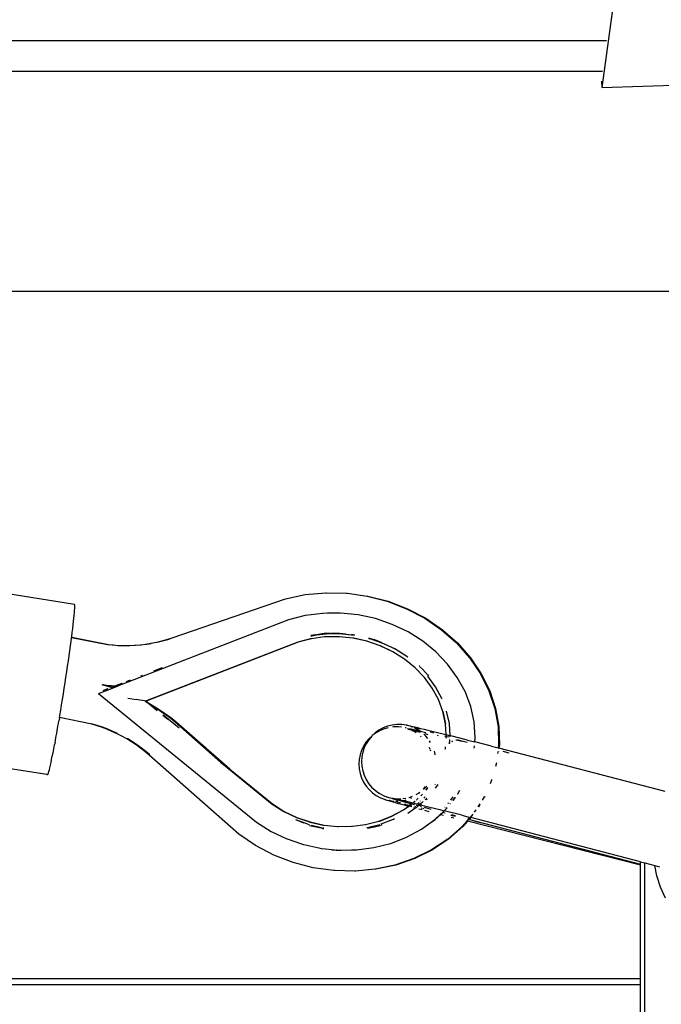
# Model space of a CAD drawing. Extents: x -4738 to 5342, y -2932 to 2325.
# Drawn here: x -224 to -16, y 1362 to 1682 of the extents above; entities that cross this region are included whole.
import ezdxf

# ---------------------------------------------------------------- set-up
doc = ezdxf.new("R2010")
doc.units = 0
doc.layers.get('0').update_dxf_attribs({"linetype": 'CONTINUOUS'})

msp = doc.modelspace()

# ---------------------------------------------------------------- linework, layer by layer
for p, q in [((-29.39, 1699.4), (-34.88, 1659.9)), ((-923.29, 1675.17), (-33.3, 1675.17)), ((-679.34, 1665.17), (-34.6, 1665.17)), ((-35, 1662), (-34.88, 1659.9)), ((-34.88, 1659.9), (47.95, 1662.5)), ((-679.65, 1593.71), (47.58, 1593.71)), ((-206.19, 1491.93), (-324.59, 1510.67)), ((-137.67, 1493.77), (-131.21, 1495.15)), ((-131.21, 1495.15), (-124.56, 1495.76)), ((-124.56, 1495.76), (-124.32, 1495.75)), ((-124.32, 1495.75), (-124.26, 1495.76)), ((-124.26, 1495.76), (-117.83, 1495.59)), ((-117.83, 1495.59), (-117.53, 1495.59)), ((-117.53, 1495.59), (-111.13, 1494.66)), ((-111.13, 1494.66), (-104.58, 1492.97)), ((-111.13, 1494.66), (-110.83, 1494.66)), ((-110.83, 1494.66), (-104.29, 1492.97)), ((-206.14, 1491.89), (-206.19, 1491.93)), ((-206.1, 1491.75), (-206.14, 1491.89)), ((-206.07, 1491.48), (-206.1, 1491.75)), ((-206.09, 1490.6), (-206.07, 1491.1)), ((-206.07, 1491.1), (-206.07, 1491.48)), ((-174.41, 1481.14), (-137.67, 1493.77)), ((-104.58, 1492.97), (-98.3, 1490.55)), ((-104.29, 1492.97), (-98, 1490.55)), ((-206.35, 1487.51), (-206.26, 1488.44)), ((-206.26, 1488.44), (-206.18, 1489.27)), ((-206.18, 1489.27), (-206.13, 1489.99)), ((-206.13, 1489.99), (-206.09, 1490.6)), ((-131.23, 1488.3), (-136.64, 1486.92)), ((-131.18, 1488.3), (-131.23, 1488.3)), ((-125.57, 1489.04), (-131.18, 1488.3)), ((-125.53, 1489.04), (-125.57, 1489.04)), ((-123.97, 1489.07), (-125.53, 1489.04)), ((-123.92, 1489.08), (-123.97, 1489.07)), ((-122.34, 1489.1), (-123.92, 1489.08)), ((-122.23, 1489.1), (-122.34, 1489.1)), ((-119.83, 1489.12), (-122.23, 1489.1)), ((-119.78, 1489.12), (-119.83, 1489.12)), ((-114.04, 1488.54), (-119.78, 1489.12)), ((-108.4, 1487.32), (-114.04, 1488.54)), ((-98.3, 1490.55), (-92.38, 1487.45)), ((-98, 1490.55), (-92.09, 1487.45)), ((-206.73, 1484.13), (-206.59, 1485.35)), ((-206.59, 1485.35), (-206.46, 1486.48)), ((-206.46, 1486.48), (-206.35, 1487.51)), ((-136.69, 1486.92), (-192.16, 1465.42)), ((-136.64, 1486.92), (-136.69, 1486.92)), ((-102.96, 1485.46), (-108.4, 1487.32)), ((-97.82, 1483.01), (-102.96, 1485.46)), ((-92.38, 1487.45), (-86.93, 1483.72)), ((-92.09, 1487.45), (-86.64, 1483.72)), ((-207.1, 1481.22), (-207.09, 1481.28)), ((-207.07, 1481.45), (-207.09, 1481.28)), ((-207.09, 1481.28), (-195.17, 1478.92)), ((-207.07, 1481.45), (-206.89, 1482.83)), ((-206.89, 1482.83), (-206.73, 1484.13)), ((-127.95, 1482.04), (-129.43, 1481.89)), ((-127.95, 1482.04), (-129.43, 1481.85)), ((-129.4, 1481.74), (-127.95, 1482.04)), ((-129.39, 1481.68), (-127.58, 1482.06)), ((-124.96, 1481.36), (-129.18, 1480.77)), ((-127.95, 1482.04), (-127.89, 1482.06)), ((-127.89, 1482.06), (-127.74, 1482.07)), ((-127.74, 1482.07), (-127.58, 1482.06)), ((-127.58, 1482.06), (-123.35, 1482.48)), ((-125.11, 1482.46), (-127.58, 1482.06)), ((-124.81, 1482.46), (-125.11, 1482.46)), ((-124.66, 1481.36), (-124.96, 1481.36)), ((-123.35, 1482.48), (-124.81, 1482.46)), ((-120.36, 1481.42), (-124.66, 1481.36)), ((-123.18, 1482.49), (-123.35, 1482.48)), ((-123.18, 1482.49), (-122.99, 1482.48)), ((-122.99, 1482.48), (-122.96, 1482.49)), ((-122.96, 1482.49), (-122.94, 1482.49)), ((-122.94, 1482.49), (-122.88, 1482.49)), ((-122.88, 1482.49), (-122.85, 1482.48)), ((-122.78, 1482.49), (-122.85, 1482.48)), ((-122.67, 1482.49), (-122.78, 1482.49)), ((-120.35, 1482.52), (-122.67, 1482.49)), ((-122.67, 1482.49), (-119.13, 1482.4)), ((-120.32, 1481.42), (-120.36, 1481.42)), ((-120.31, 1482.52), (-120.35, 1482.52)), ((-120.06, 1481.42), (-120.32, 1481.42)), ((-120.05, 1482.52), (-120.31, 1482.52)), ((-115.77, 1480.96), (-120.06, 1481.42)), ((-119.13, 1482.4), (-120.05, 1482.52)), ((-119.04, 1482.39), (-119.13, 1482.4)), ((-119.04, 1482.39), (-118.74, 1482.39)), ((-118.74, 1482.39), (-118.65, 1482.38)), ((-118.65, 1482.38), (-118.43, 1482.38)), ((-118.43, 1482.38), (-118.13, 1482.38)), ((-118.13, 1482.38), (-118, 1482.32)), ((-118, 1482.32), (-117.23, 1482.21)), ((-117.23, 1482.21), (-116.93, 1482.21)), ((-116.93, 1482.21), (-116.17, 1482.1)), ((-116.17, 1482.1), (-115.74, 1482.04)), ((-115.74, 1482.09), (-116.17, 1482.1)), ((-115.59, 1482.04), (-115.74, 1482.04)), ((-115.24, 1481.97), (-115.59, 1482.04)), ((-115.59, 1482.04), (-115.25, 1481.93)), ((-93.05, 1480.01), (-97.82, 1483.01)), ((-86.93, 1483.72), (-82.05, 1479.42)), ((-86.64, 1483.72), (-81.76, 1479.42)), ((-207.69, 1476.89), (-207.47, 1478.48)), ((-207.47, 1478.48), (-207.26, 1480)), ((-207.26, 1480), (-207.1, 1481.22)), ((-207.1, 1481.22), (-195.48, 1478.92)), ((-195.48, 1478.92), (-195.17, 1478.92)), ((-195.17, 1478.92), (-193.93, 1478.76)), ((-193.93, 1478.76), (-193.61, 1478.76)), ((-193.61, 1478.76), (-192.11, 1478.65)), ((-192.11, 1478.65), (-191.79, 1478.65)), ((-191.79, 1478.65), (-190.3, 1478.6)), ((-190.3, 1478.6), (-188.49, 1478.61)), ((-188.49, 1478.61), (-188.17, 1478.61)), ((-188.17, 1478.61), (-186.68, 1478.7)), ((-186.68, 1478.7), (-186.36, 1478.7)), ((-186.36, 1478.7), (-184.89, 1478.85)), ((-184.89, 1478.85), (-184.57, 1478.85)), ((-184.57, 1478.85), (-183.1, 1479.06)), ((-183.1, 1479.06), (-181.34, 1479.34)), ((-183.1, 1479.06), (-182.79, 1479.06)), ((-133.62, 1479.72), (-183.09, 1460.56)), ((-133.55, 1479.66), (-182.89, 1460.54)), ((-182.79, 1479.06), (-181.27, 1479.3)), ((-181.34, 1479.34), (-179.59, 1479.69)), ((-179.59, 1479.69), (-177.86, 1480.1)), ((-179.51, 1479.64), (-179.27, 1479.69)), ((-179.27, 1479.69), (-177.55, 1480.1)), ((-177.86, 1480.1), (-176.16, 1480.58)), ((-177.55, 1480.1), (-175.85, 1480.58)), ((-176.16, 1480.58), (-174.41, 1481.14)), ((-175.85, 1480.58), (-174.4, 1481.05)), ((-129.48, 1480.77), (-133.62, 1479.72)), ((-129.18, 1480.77), (-133.55, 1479.66)), ((-129.48, 1480.77), (-129.24, 1480.83)), ((-129.18, 1480.77), (-129.48, 1480.77)), ((-111.25, 1479.98), (-115.77, 1480.96)), ((-115.47, 1480.96), (-115.77, 1480.96)), ((-115.47, 1480.96), (-115.76, 1481.02)), ((-111.24, 1480.04), (-115.47, 1480.96)), ((-106.9, 1478.5), (-111.25, 1479.98)), ((-111.14, 1480.01), (-111.24, 1480.04)), ((-111.11, 1480.01), (-111.14, 1480.01)), ((-106.41, 1479.49), (-110.59, 1480.92)), ((-110.59, 1480.92), (-109.89, 1480.74)), ((-110.57, 1480.97), (-108.77, 1480.52)), ((-109.89, 1480.74), (-110.57, 1480.97)), ((-109.89, 1480.74), (-109.06, 1480.52)), ((-107.48, 1479.91), (-109.89, 1480.74)), ((-109.06, 1480.52), (-107.48, 1479.91)), ((-108.77, 1480.52), (-106.5, 1479.65)), ((-106.53, 1479.59), (-107.48, 1479.91)), ((-107.48, 1479.91), (-106.41, 1479.49)), ((-102.78, 1476.54), (-106.9, 1478.5)), ((-102.76, 1476.59), (-106.8, 1478.52)), ((-102.15, 1477.46), (-106.41, 1479.49)), ((-106.41, 1479.49), (-105.47, 1479.14)), ((-88.74, 1476.5), (-93.05, 1480.01)), ((-82.05, 1479.42), (-77.81, 1474.62)), ((-81.76, 1479.42), (-77.53, 1474.62)), ((-208.16, 1473.57), (-207.92, 1475.26)), ((-207.92, 1475.26), (-207.69, 1476.89)), ((-102.99, 1477.96), (-101.29, 1477.07)), ((-98.97, 1474.13), (-102.78, 1476.54)), ((-98.94, 1474.18), (-102.76, 1476.59)), ((-98.2, 1474.97), (-102.15, 1477.46)), ((-98.79, 1475.49), (-97.91, 1474.89)), ((-97.99, 1474.81), (-98.2, 1474.97)), ((-84.97, 1472.55), (-88.74, 1476.5)), ((-208.68, 1470.09), (-208.42, 1471.85)), ((-208.42, 1471.85), (-208.16, 1473.57)), ((-95.53, 1471.33), (-98.97, 1474.13)), ((-95.49, 1471.37), (-98.94, 1474.18)), ((-94.18, 1472.12), (-94.06, 1472.01)), ((-94.12, 1471.81), (-93.14, 1470.94)), ((-81.81, 1468.22), (-84.97, 1472.55)), ((-77.81, 1474.62), (-77.74, 1474.5)), ((-77.74, 1474.5), (-74.3, 1469.41)), ((-77.53, 1474.62), (-74.01, 1469.41)), ((-208.95, 1468.31), (-208.68, 1470.09)), ((-184.16, 1468.84), (-184.79, 1468.6)), ((-184.1, 1468.85), (-184.16, 1468.84)), ((-177.77, 1471.32), (-180.53, 1470.25)), ((-177.68, 1471.34), (-177.77, 1471.32)), ((-92.51, 1468.16), (-95.53, 1471.33)), ((-92.47, 1468.2), (-95.49, 1471.37)), ((-93.14, 1470.94), (-91.2, 1468.75)), ((-88.88, 1465.21), (-91.4, 1468.64)), ((-91.23, 1469.09), (-91.02, 1468.86)), ((-74.3, 1469.41), (-74.24, 1469.32)), ((-74.24, 1469.32), (-71.52, 1463.82)), ((-74.01, 1469.41), (-71.27, 1463.88)), ((-209.51, 1464.71), (-209.23, 1466.52)), ((-209.23, 1466.52), (-208.95, 1468.31)), ((-194.63, 1465.06), (-197.23, 1465.84)), ((-197.23, 1465.84), (-196.91, 1465.84)), ((-196.75, 1465.79), (-196.91, 1465.84)), ((-194.31, 1465.06), (-196.75, 1465.79)), ((-196.75, 1465.79), (-194.53, 1465.57)), ((-194.53, 1465.57), (-194.21, 1465.57)), ((-194.21, 1465.57), (-192.87, 1465.46)), ((-192.87, 1465.46), (-194.1, 1464.99)), ((-193.8, 1464.78), (-192.2, 1465.42)), ((-192.87, 1465.46), (-192.84, 1465.48)), ((-190.79, 1466.28), (-192.84, 1465.48)), ((-192.84, 1465.48), (-192.2, 1465.42)), ((-192.2, 1465.42), (-192.16, 1465.42)), ((-190.74, 1466.27), (-190.79, 1466.28)), ((-188.14, 1467.3), (-189.34, 1466.84)), ((-188.09, 1467.3), (-188.14, 1467.3)), ((-89.98, 1464.7), (-92.51, 1468.16)), ((-89.93, 1464.73), (-92.47, 1468.2)), ((-79.29, 1463.6), (-81.81, 1468.22)), ((-210.09, 1461.1), (-209.8, 1462.9)), ((-209.8, 1462.9), (-209.51, 1464.71)), ((-198.35, 1463.02), (-198.39, 1463.02)), ((-198.35, 1463.02), (-193.8, 1464.78)), ((-198.35, 1463.02), (-147.09, 1421.22)), ((-195.42, 1464.48), (-196.99, 1463.88)), ((-195.39, 1464.48), (-196.96, 1463.87)), ((-194.25, 1464.93), (-194.63, 1465.06)), ((-194.25, 1464.93), (-194.44, 1464.86)), ((-194.1, 1464.99), (-194.31, 1465.06)), ((-194.1, 1464.99), (-194.25, 1464.93)), ((-193.8, 1464.78), (-194.25, 1464.93)), ((-87.96, 1461), (-89.98, 1464.7)), ((-87.91, 1461.02), (-89.93, 1464.73)), ((-86.8, 1461.37), (-88.88, 1465.21)), ((-77.47, 1458.75), (-79.29, 1463.6)), ((-71.52, 1463.82), (-69.62, 1458.09)), ((-71.27, 1463.88), (-69.36, 1458.12)), ((-210.67, 1457.54), (-210.38, 1459.31)), ((-210.38, 1459.31), (-210.09, 1461.1)), ((-188.88, 1461.51), (-186.04, 1461.05)), ((-184.94, 1460.87), (-186.04, 1461.05)), ((-184.07, 1460.73), (-184.94, 1460.87)), ((-183.45, 1460.63), (-184.07, 1460.73)), ((-183.09, 1460.56), (-183.45, 1460.63)), ((-182.89, 1460.54), (-183.09, 1460.56)), ((-183.09, 1460.56), (-182.08, 1459.74)), ((-182.89, 1460.54), (-181.53, 1459.43)), ((-181.53, 1459.43), (-182.08, 1459.74)), ((-182.08, 1459.74), (-181.38, 1459.17)), ((-181, 1459.13), (-181.53, 1459.43)), ((-181.53, 1459.43), (-180.72, 1458.77)), ((-181.32, 1459.13), (-181.38, 1459.17)), ((-180.72, 1458.77), (-181.32, 1459.13)), ((-181.32, 1459.13), (-179.28, 1457.46)), ((-178.95, 1457.88), (-181, 1459.13)), ((-86.51, 1457.12), (-87.96, 1461)), ((-86.76, 1461.27), (-86.8, 1461.37)), ((-211.08, 1455.16), (-210.97, 1455.8)), ((-210.97, 1455.8), (-210.67, 1457.54)), ((-179.26, 1457.88), (-180.72, 1458.77)), ((-180.72, 1458.77), (-179.3, 1457.61)), ((-177.26, 1456.55), (-179.26, 1457.88)), ((-176.95, 1456.55), (-178.95, 1457.88)), ((-177.44, 1455.96), (-175.82, 1454.64)), ((-177.38, 1456.05), (-172.19, 1451.82)), ((-175.33, 1455.15), (-177.26, 1456.55)), ((-175.01, 1455.15), (-176.95, 1456.55)), ((-85.64, 1453.13), (-86.51, 1457.12)), ((-85.58, 1453.13), (-86.45, 1457.12)), ((-84.39, 1453.22), (-85.28, 1457.29)), ((-76.38, 1453.76), (-77.47, 1458.75)), ((-69.62, 1458.09), (-68.57, 1452.22)), ((-69.36, 1458.12), (-68.31, 1452.23)), ((-215.12, 1436.65), (-333.37, 1455.39)), ((-211.55, 1452.43), (-211.37, 1453.29)), ((-211.37, 1453.29), (-211.26, 1454.09)), ((-211.07, 1454.97), (-211.26, 1454.09)), ((-211.04, 1455.16), (-211.08, 1455.16)), ((-211.07, 1454.97), (-211.08, 1455.16)), ((-211.04, 1455.16), (-211.07, 1454.97)), ((-200.6, 1453.09), (-211.04, 1455.16)), ((-199.1, 1452.64), (-200.6, 1453.09)), ((-200.28, 1453.09), (-200.52, 1453.13)), ((-198.78, 1452.64), (-200.28, 1453.09)), ((-197.37, 1452.05), (-199.1, 1452.64)), ((-197.06, 1452.05), (-198.78, 1452.64)), ((-173.45, 1453.68), (-175.33, 1455.15)), ((-173.14, 1453.68), (-175.01, 1455.15)), ((-171.7, 1452.2), (-173.45, 1453.68)), ((-171.39, 1452.2), (-173.14, 1453.68)), ((-103.01, 1452.74), (-104.48, 1452.37)), ((-101.5, 1452.93), (-103.01, 1452.74)), ((-99.99, 1452.92), (-101.5, 1452.93)), ((-99.99, 1452.92), (-99.82, 1452.9)), ((-98.32, 1452.71), (-99.82, 1452.9)), ((-98.32, 1452.71), (-98.03, 1452.66)), ((-98.03, 1452.66), (-97.62, 1452.57)), ((-97.62, 1452.57), (-97.08, 1452.46)), ((-97.08, 1452.46), (-96.42, 1452.31)), ((-85.4, 1449.63), (-85.64, 1453.13)), ((-84.12, 1449.28), (-84.39, 1453.22)), ((-76.04, 1448.71), (-76.38, 1453.76)), ((-212.23, 1448.55), (-212.11, 1449.27)), ((-212.11, 1449.27), (-211.95, 1450.07)), ((-211.95, 1450.07), (-211.83, 1450.82)), ((-211.83, 1450.82), (-211.66, 1451.65)), ((-211.66, 1451.65), (-211.55, 1452.43)), ((-195.68, 1451.41), (-197.37, 1452.05)), ((-195.36, 1451.41), (-197.06, 1452.05)), ((-194.01, 1450.7), (-195.68, 1451.41)), ((-193.69, 1450.7), (-195.36, 1451.41)), ((-192.37, 1449.93), (-194.01, 1450.7)), ((-192.22, 1450.01), (-193.69, 1450.7)), ((-190.77, 1449.11), (-192.37, 1449.93)), ((-158.62, 1440.62), (-171.7, 1452.2)), ((-155.7, 1438.38), (-171.39, 1452.2)), ((-109.43, 1449.36), (-109.6, 1449.15)), ((-109.2, 1449.52), (-109.43, 1449.36)), ((-108.2, 1450.25), (-109.2, 1449.52)), ((-108.5, 1450.18), (-109.2, 1449.52)), ((-107.26, 1451.07), (-108.5, 1450.18)), ((-106.88, 1450.99), (-108.2, 1450.25)), ((-105.93, 1451.8), (-107.26, 1451.07)), ((-105.47, 1451.55), (-106.88, 1450.99)), ((-105.93, 1451.8), (-105.89, 1451.82)), ((-104.48, 1452.37), (-105.89, 1451.82)), ((-104.29, 1451.86), (-105.47, 1451.55)), ((-102.5, 1452.13), (-102.92, 1452.08)), ((-100.98, 1452.13), (-102.5, 1452.13)), ((-99.99, 1452.01), (-100.98, 1452.13)), ((-98.68, 1451.8), (-98.8, 1451.83)), ((-98.31, 1451.72), (-98.68, 1451.8)), ((-97.88, 1451.51), (-98.01, 1451.56)), ((-97.88, 1451.51), (-97.67, 1451.44)), ((-97.67, 1451.44), (-97.31, 1451.33)), ((-97.53, 1451.55), (-97.61, 1451.56)), ((-96.77, 1451.37), (-97.53, 1451.55)), ((-97.07, 1451.19), (-97.33, 1451.3)), ((-97.31, 1451.33), (-96.84, 1451.2)), ((-96.75, 1452.2), (-96.96, 1452.28)), ((-96.84, 1451.2), (-96.25, 1451.03)), ((-95.9, 1451.17), (-96.77, 1451.37)), ((-96.42, 1452.09), (-96.75, 1452.2)), ((-96.44, 1452.07), (-96.75, 1452.2)), ((-96.58, 1451), (-96.49, 1450.97)), ((-95.27, 1450.28), (-96.49, 1450.97)), ((-96.42, 1452.31), (-95.64, 1452.13)), ((-96.37, 1452.07), (-96.42, 1452.09)), ((-96.25, 1451.03), (-95.54, 1450.84)), ((-94.91, 1450.93), (-95.9, 1451.17)), ((-95.64, 1451.76), (-95.78, 1451.81)), ((-95.64, 1452.13), (-94.74, 1451.92)), ((-95.56, 1451.72), (-95.64, 1451.76)), ((-94.31, 1451.03), (-95.56, 1451.72)), ((-95.54, 1450.84), (-94.72, 1450.62)), ((-95.41, 1451.78), (-95.52, 1451.81)), ((-94.73, 1451.58), (-95.41, 1451.78)), ((-95.22, 1450.25), (-95.27, 1450.28)), ((-93.82, 1450.67), (-94.91, 1450.93)), ((-94.74, 1451.92), (-93.74, 1451.68)), ((-94.09, 1451.4), (-94.73, 1451.58)), ((-94.72, 1450.62), (-93.9, 1450.39)), ((-94.23, 1450.99), (-94.31, 1451.03)), ((-93.82, 1450.67), (-94.23, 1450.99)), ((-93.6, 1450.51), (-93.82, 1450.67)), ((-92.07, 1450.25), (-93.82, 1450.67)), ((-93.74, 1451.68), (-92.62, 1451.41)), ((-91.99, 1449.09), (-92.73, 1449.8)), ((-92.62, 1451.41), (-91.4, 1451.11)), ((-92.32, 1449.97), (-91.39, 1449.73)), ((-91.4, 1451.11), (-90.08, 1450.79)), ((-89.7, 1450.17), (-90.65, 1450.43)), ((-90.08, 1450.79), (-88.66, 1450.44)), ((-89.56, 1450.13), (-89.7, 1450.17)), ((-88.66, 1450.44), (-85.58, 1449.67)), ((-87.9, 1449.23), (-88.28, 1449.32)), ((-85.58, 1449.67), (-85.4, 1449.63)), ((-85.36, 1449.1), (-85.4, 1449.63)), ((-85.4, 1449.63), (-84.12, 1449.28)), ((-84.12, 1449.28), (-83.91, 1449.25)), ((-78.54, 1447.89), (-83.91, 1449.25)), ((-68.57, 1452.22), (-68.4, 1446.33)), ((-68.31, 1452.23), (-68.14, 1446.31)), ((-212.9, 1445.03), (-212.64, 1446.37)), ((-212.64, 1446.37), (-212.59, 1446.65)), ((-212.51, 1447.1), (-212.59, 1446.65)), ((-212.51, 1447.1), (-212.38, 1447.79)), ((-212.38, 1447.79), (-212.23, 1448.55)), ((-189.2, 1448.23), (-190.77, 1449.11)), ((-187.68, 1447.3), (-189.2, 1448.23)), ((-188.89, 1448.23), (-189.03, 1448.31)), ((-187.36, 1447.3), (-188.89, 1448.23)), ((-186.19, 1446.31), (-187.68, 1447.3)), ((-185.88, 1446.31), (-187.36, 1447.3)), ((-184.75, 1445.27), (-186.19, 1446.31)), ((-184.44, 1445.27), (-185.88, 1446.31)), ((-111.49, 1447.14), (-112.3, 1445.86)), ((-111.39, 1446.7), (-112.04, 1445.33)), ((-110.53, 1448.32), (-111.49, 1447.14)), ((-110.58, 1447.98), (-111.39, 1446.7)), ((-109.6, 1449.15), (-110.58, 1447.98)), ((-109.6, 1449.15), (-110.53, 1448.32)), ((-93.54, 1448.94), (-93.72, 1449.1)), ((-91.42, 1448.41), (-91.99, 1449.09)), ((-90.52, 1447.13), (-90.84, 1447.63)), ((-85.54, 1449.04), (-85.87, 1449.13)), ((-85.4, 1448.62), (-85.57, 1448.66)), ((-85.38, 1448.96), (-85.54, 1449.04)), ((-85.41, 1448.53), (-85.4, 1448.62)), ((-85.4, 1448.62), (-85.4, 1448.68)), ((-85.34, 1448.63), (-85.4, 1448.62)), ((-85.38, 1448.96), (-85.36, 1449.1)), ((-85.32, 1448.95), (-85.38, 1448.96)), ((-85.35, 1448.52), (-85.31, 1448.59)), ((-85.31, 1448.59), (-85.34, 1448.63)), ((-85.32, 1448.95), (-85.31, 1449.09)), ((-84.51, 1448.76), (-85.32, 1448.95)), ((-84.31, 1446.61), (-84.19, 1448.07)), ((-84.23, 1446.85), (-84.2, 1447.2)), ((-84.11, 1449.06), (-84.11, 1449.13)), ((-83.51, 1447.54), (-83.56, 1447.14)), ((-83.51, 1447.63), (-83.51, 1447.54)), ((-80.28, 1447.35), (-82.26, 1447.84)), ((-81.98, 1448.08), (-78.56, 1447.17)), ((-78.54, 1447.89), (-76.16, 1447.28)), ((-76.16, 1447.28), (-76.04, 1448.71)), ((-70.72, 1445.88), (-76.16, 1447.28)), ((-68.4, 1446.33), (-68.52, 1445.31)), ((-68.14, 1446.31), (-68.27, 1445.25)), ((-213.38, 1442.6), (-213.14, 1443.77)), ((-213.14, 1443.77), (-212.9, 1445.03)), ((-183.36, 1444.18), (-184.75, 1445.27)), ((-183.05, 1444.18), (-184.44, 1445.27)), ((-181.96, 1443), (-183.36, 1444.18)), ((-181.74, 1443.07), (-183.05, 1444.18)), ((-152.8, 1417.31), (-181.96, 1443)), ((-113.42, 1443.02), (-113.7, 1441.53)), ((-112.95, 1444.46), (-113.42, 1443.02)), ((-112.3, 1445.86), (-112.95, 1444.46)), ((-112.52, 1443.89), (-112.81, 1442.4)), ((-112.04, 1445.33), (-112.52, 1443.89)), ((-90.61, 1444.8), (-90.9, 1445.42)), ((-90.49, 1444.55), (-90.52, 1444.63)), ((-90.38, 1444.22), (-90.49, 1444.55)), ((-89.11, 1443.82), (-89.26, 1444.31)), ((-88.97, 1443.12), (-89.11, 1443.82)), ((-85.73, 1444.93), (-85.69, 1445.09)), ((-85.69, 1445.09), (-85.65, 1445.62)), ((-85.68, 1444.87), (-85.63, 1445.08)), ((-85.63, 1445.08), (-85.62, 1445.29)), ((-76.32, 1445.27), (-76.28, 1445.81)), ((-76.28, 1445.81), (-76.27, 1445.96)), ((-76.28, 1445.81), (-76.16, 1445.79)), ((-70.72, 1445.88), (-68.52, 1445.31)), ((-68.69, 1443.89), (-68.74, 1443.52)), ((-68.67, 1444.12), (-68.69, 1443.89)), ((-68.69, 1443.89), (-68.58, 1443.86)), ((-68.52, 1445.31), (-68.27, 1445.25)), ((-68.4, 1444.17), (-68.41, 1444.05)), ((-14.28, 1431.17), (-68.27, 1445.25)), ((-64.99, 1443.61), (-66.93, 1444.11)), ((-214.18, 1438.89), (-214, 1439.67)), ((-214, 1439.67), (-213.81, 1440.54)), ((-213.81, 1440.54), (-213.6, 1441.52)), ((-213.6, 1441.52), (-213.38, 1442.6)), ((-158.62, 1440.62), (-157.79, 1439.95)), ((-157.79, 1439.95), (-153.7, 1436.61)), ((-113.7, 1441.53), (-113.79, 1440.01)), ((-113.79, 1440.01), (-113.69, 1438.5)), ((-112.81, 1442.4), (-112.91, 1440.89)), ((-112.91, 1440.89), (-112.82, 1439.37)), ((-69.12, 1440.46), (-69.46, 1439.23)), ((-215.1, 1436.62), (-215.12, 1436.65)), ((-215.05, 1436.64), (-215.1, 1436.62)), ((-214.92, 1436.62), (-215.05, 1436.64)), ((-214.92, 1436.62), (-214.84, 1436.71)), ((-214.84, 1436.71), (-214.74, 1436.91)), ((-214.74, 1436.91), (-214.63, 1437.24)), ((-214.63, 1437.24), (-214.5, 1437.68)), ((-214.5, 1437.68), (-214.35, 1438.23)), ((-214.35, 1438.23), (-214.18, 1438.89)), ((-155.7, 1438.38), (-141.86, 1427.1)), ((-153.7, 1436.61), (-155.7, 1438.38)), ((-153.7, 1436.61), (-141.96, 1427.05)), ((-113.69, 1438.5), (-113.4, 1437.01)), ((-113.4, 1437.01), (-112.92, 1435.57)), ((-112.82, 1439.37), (-112.54, 1437.88)), ((-112.54, 1437.88), (-112.07, 1436.44)), ((-112.92, 1435.57), (-112.27, 1434.2)), ((-112.27, 1434.2), (-111.45, 1432.92)), ((-112.07, 1436.44), (-111.43, 1435.06)), ((-111.43, 1435.06), (-110.62, 1433.78)), ((-110.62, 1433.78), (-109.66, 1432.61)), ((-89, 1433.47), (-88.9, 1433.64)), ((-88.18, 1433.45), (-88.96, 1432.23)), ((-70.7, 1434.79), (-71.19, 1433.69)), ((-70.7, 1434.79), (-70.67, 1434.87)), ((-70.6, 1435.1), (-70.67, 1434.87)), ((-111.45, 1432.92), (-110.48, 1431.76)), ((-110.48, 1431.76), (-109.37, 1430.72)), ((-109.66, 1432.61), (-108.55, 1431.57)), ((-109.37, 1430.72), (-108.14, 1429.84)), ((-108.55, 1431.57), (-107.33, 1430.67)), ((-107.23, 1430.62), (-107.33, 1430.67)), ((-107.23, 1430.62), (-106, 1429.94)), ((-95.22, 1430.17), (-94.38, 1430.63)), ((-94.38, 1430.63), (-93.95, 1430.94)), ((-93.69, 1429.78), (-93.16, 1430.28)), ((-92.83, 1431.87), (-92.12, 1432.73)), ((-92.78, 1431.86), (-92.04, 1432.55)), ((-92.04, 1432.55), (-91.73, 1432.93)), ((-91.97, 1431.66), (-91.36, 1432.42)), ((-91.9, 1431.64), (-91.36, 1432.32)), ((-81.7, 1430.35), (-81.68, 1430.45)), ((-81.68, 1430.45), (-81, 1431.62)), ((-81.68, 1430.45), (-80.96, 1431.61)), ((-141.96, 1427.05), (-138.14, 1424.64)), ((-141.86, 1427.1), (-138.05, 1424.7)), ((-108.14, 1429.84), (-106.81, 1429.11)), ((-106.81, 1429.11), (-106.68, 1429.06)), ((-106.68, 1429.06), (-105.4, 1428.56)), ((-105.9, 1429.88), (-106, 1429.94)), ((-105.9, 1429.88), (-104.5, 1429.32)), ((-105.4, 1428.56), (-105.28, 1428.51)), ((-105.28, 1428.51), (-105.03, 1428.43)), ((-105.03, 1428.43), (-104.66, 1428.32)), ((-104.66, 1428.32), (-104.16, 1428.18)), ((-104.28, 1429.24), (-104.5, 1429.32)), ((-103.93, 1429.13), (-104.28, 1429.24)), ((-104.16, 1428.18), (-103.54, 1428)), ((-103.46, 1428.98), (-103.93, 1429.13)), ((-103.78, 1428.18), (-103.92, 1428.2)), ((-103.53, 1428.14), (-103.78, 1428.18)), ((-103.54, 1428), (-102.8, 1427.8)), ((-103.16, 1428.06), (-103.53, 1428.14)), ((-102.87, 1428.8), (-103.46, 1428.98)), ((-102.67, 1427.95), (-103.16, 1428.06)), ((-103.16, 1428.06), (-102.59, 1428.04)), ((-102.93, 1428.99), (-102.66, 1428.94)), ((-102.15, 1428.59), (-102.87, 1428.8)), ((-102.8, 1427.8), (-101.95, 1427.57)), ((-102.31, 1427.87), (-102.67, 1427.95)), ((-102.66, 1428.94), (-102.26, 1428.86)), ((-102.26, 1428.86), (-101.75, 1428.75)), ((-101.32, 1428.35), (-102.15, 1428.59)), ((-102.06, 1428.88), (-101.59, 1428.81)), ((-101.95, 1427.57), (-100.98, 1427.3)), ((-101.92, 1428.02), (-101.1, 1428.02)), ((-101.75, 1428.75), (-101.12, 1428.61)), ((-101.59, 1428.81), (-101.56, 1428.81)), ((-101.56, 1428.81), (-101.44, 1428.8)), ((-101.44, 1428.8), (-100.19, 1428.81)), ((-100.38, 1428.08), (-101.32, 1428.35)), ((-100.5, 1427.45), (-101.29, 1427.64)), ((-101.12, 1428.61), (-100.37, 1428.44)), ((-100.98, 1427.3), (-99.89, 1427.02)), ((-100.13, 1427.36), (-100.5, 1427.45)), ((-99.32, 1427.79), (-100.38, 1428.08)), ((-100.37, 1428.44), (-99.52, 1428.24)), ((-100.2, 1428.11), (-99.52, 1428.24)), ((-99.89, 1427.02), (-97.67, 1426.43)), ((-99.52, 1428.24), (-99.41, 1428.21)), ((-99.48, 1428.88), (-98.57, 1428.99)), ((-99.41, 1428.21), (-99.33, 1428.23)), ((-99.33, 1428.23), (-98.88, 1428.35)), ((-99.33, 1428.23), (-98.56, 1428.01)), ((-98.15, 1427.46), (-99.32, 1427.79)), ((-98.52, 1426.98), (-98.85, 1427.06)), ((-98.73, 1428.39), (-98.41, 1428.47)), ((-98.56, 1428.01), (-97.49, 1427.75)), ((-98.52, 1426.98), (-97.31, 1426.69)), ((-96.89, 1427.11), (-98.15, 1427.46)), ((-97.58, 1429.24), (-97.09, 1429.36)), ((-97.49, 1427.75), (-96.33, 1427.47)), ((-97.31, 1426.69), (-96.77, 1427.08)), ((-97.09, 1429.36), (-96.41, 1429.63)), ((-96.93, 1428.99), (-96.57, 1429.14)), ((-96.77, 1427.08), (-96.89, 1427.11)), ((-96.77, 1427.08), (-96.25, 1427.45)), ((-96.69, 1427.06), (-96.77, 1427.08)), ((-96.74, 1427.02), (-96.69, 1427.06)), ((-95.74, 1426.8), (-96.69, 1427.06)), ((-96.66, 1427.08), (-96.46, 1427.22)), ((-96.33, 1427.47), (-96.25, 1427.45)), ((-96.25, 1427.45), (-95.07, 1427.16)), ((-96.22, 1427.47), (-95.99, 1427.64)), ((-95.9, 1427.71), (-95.82, 1427.76)), ((-95.82, 1427.76), (-95.61, 1427.97)), ((-95.72, 1427.77), (-95.49, 1427.99)), ((-95.11, 1428.43), (-94.48, 1429.03)), ((-95.07, 1427.16), (-94.76, 1427.11)), ((-95.04, 1428.41), (-94.97, 1428.48)), ((-94.76, 1427.11), (-94.23, 1427.61)), ((-94.76, 1427.11), (-93.99, 1426.92)), ((-94.02, 1426.9), (-94.51, 1426.46)), ((-94.36, 1427.42), (-94.17, 1427.6)), ((-93.43, 1427.41), (-93.99, 1426.92)), ((-93.99, 1426.92), (-93.75, 1426.88)), ((-93.81, 1428.02), (-93.73, 1428.09)), ((-93.42, 1427.17), (-93.75, 1426.88)), ((-93.75, 1426.88), (-93.72, 1426.83)), ((-92.91, 1427.88), (-93.34, 1427.49)), ((-92.74, 1429.03), (-92.31, 1429.44)), ((-91.9, 1428.76), (-92.22, 1428.48)), ((-91.75, 1428.61), (-92, 1428.42)), ((-91.67, 1429.02), (-91.9, 1428.76)), ((-91.68, 1428.69), (-91.75, 1428.61)), ((-84.81, 1427.32), (-84.67, 1427.5)), ((-84.77, 1427.31), (-84.63, 1427.49)), ((-84.15, 1427.16), (-84.01, 1427.33)), ((-84.11, 1427.15), (-83.98, 1427.32)), ((-83.95, 1428.4), (-83.43, 1429.09)), ((-83.91, 1428.39), (-83.11, 1429.4)), ((-83.43, 1429.09), (-83.38, 1429.14)), ((-83.38, 1429.14), (-83.14, 1429.41)), ((-83.3, 1428.23), (-82.49, 1429.24)), ((-83.26, 1428.22), (-82.45, 1429.23)), ((-83.19, 1428.2), (-82.64, 1428.89)), ((-83.15, 1428.19), (-82.6, 1428.88)), ((-74.52, 1427.19), (-75.18, 1426.14)), ((-73.12, 1429.38), (-73.79, 1428.33)), ((-73.12, 1429.38), (-73.07, 1429.49)), ((-73.04, 1429.56), (-73.07, 1429.49)), ((-72.83, 1429.38), (-72.88, 1429.3)), ((-72.78, 1429.5), (-72.83, 1429.38)), ((-138.14, 1424.64), (-134.01, 1422.67)), ((-138.05, 1424.7), (-133.93, 1422.74)), ((-103.15, 1423.18), (-99.3, 1425.25)), ((-103.12, 1423.12), (-99.27, 1425.19)), ((-99.3, 1425.25), (-97.67, 1426.43)), ((-99.27, 1425.19), (-97.59, 1426.41)), ((-95.3, 1425.8), (-97.92, 1424.06)), ((-97.67, 1426.43), (-97.31, 1426.69)), ((-97.67, 1426.43), (-97.59, 1426.41)), ((-96.64, 1426.16), (-97.59, 1426.41)), ((-97.57, 1426.42), (-97.23, 1426.67)), ((-97.23, 1426.67), (-97.31, 1426.69)), ((-97.23, 1426.67), (-97.03, 1426.81)), ((-96.58, 1426.51), (-97.23, 1426.67)), ((-96.01, 1425.99), (-95.3, 1425.8)), ((-95.27, 1426.19), (-95.62, 1426.28)), ((-95.18, 1425.88), (-95.3, 1425.8)), ((-95.3, 1425.8), (-95.23, 1425.79)), ((-94.51, 1426.46), (-95.18, 1425.88)), ((-94.51, 1426.46), (-95.13, 1426.63)), ((-94.36, 1426.42), (-94.51, 1426.46)), ((-94.32, 1425.55), (-93.28, 1425.28)), ((-94.07, 1426.6), (-94.12, 1426.55)), ((-93.47, 1426.18), (-93.79, 1426.27)), ((-93.72, 1426.83), (-90.77, 1426.09)), ((-93.11, 1425.66), (-93.43, 1425.74)), ((-92.62, 1425.55), (-92.86, 1425.6)), ((-90.34, 1425.34), (-92.52, 1425.92)), ((-92.43, 1425.06), (-91.02, 1424.69)), ((-90.77, 1426.09), (-87.53, 1425.27)), ((-89.12, 1422.04), (-87.32, 1423.74)), ((-88.98, 1422.04), (-87.26, 1423.72)), ((-88.98, 1422.04), (-87.22, 1423.71)), ((-87.53, 1425.27), (-86.09, 1424.91)), ((-87.32, 1423.74), (-86.67, 1424.36)), ((-87.32, 1423.74), (-87.26, 1423.72)), ((-87.26, 1423.72), (-87.22, 1423.71)), ((-87.22, 1423.71), (-86.46, 1423.52)), ((-87.11, 1423.87), (-86.9, 1424.07)), ((-87.07, 1423.86), (-86.87, 1424.04)), ((-86.8, 1424.16), (-86.61, 1424.34)), ((-86.76, 1424.15), (-86.61, 1424.34)), ((-86.67, 1424.36), (-86.09, 1424.91)), ((-86.61, 1424.34), (-86.67, 1424.36)), ((-86.61, 1424.34), (-86.33, 1424.61)), ((-85.77, 1424.12), (-86.61, 1424.34)), ((-86.33, 1424.61), (-86.29, 1424.6)), ((-86.09, 1424.91), (-85.29, 1425.66)), ((-80.38, 1423.45), (-86.09, 1424.91)), ((-85.83, 1426.04), (-85.8, 1426.08)), ((-85.8, 1426.02), (-85.76, 1426.07)), ((-85.71, 1425.19), (-85.62, 1425.28)), ((-85.67, 1425.18), (-85.61, 1425.24)), ((-85.32, 1425.68), (-85.14, 1425.91)), ((-85.29, 1425.66), (-85.11, 1425.9)), ((-76.82, 1423.77), (-77.69, 1422.76)), ((-75.78, 1425.21), (-76.29, 1424.4)), ((-74.47, 1426.81), (-74.94, 1426.08)), ((-147.04, 1421.22), (-147.09, 1421.22)), ((-147.04, 1421.22), (-142.32, 1418.21)), ((-131.69, 1420.9), (-134.29, 1421.9)), ((-130.37, 1420.51), (-134.24, 1422)), ((-134.01, 1422.67), (-129.88, 1421.25)), ((-133.93, 1422.74), (-129.58, 1421.25)), ((-130.25, 1420.48), (-130.37, 1420.51)), ((-129.88, 1421.25), (-129.76, 1421.22)), ((-129.76, 1421.22), (-129.65, 1421.19)), ((-129.65, 1421.19), (-125.37, 1420.27)), ((-129.58, 1421.25), (-125.07, 1420.27)), ((-115.89, 1419.87), (-111.66, 1420.47)), ((-111.66, 1420.47), (-107.29, 1421.57)), ((-111.66, 1420.47), (-111.56, 1420.44)), ((-107.29, 1421.57), (-103.15, 1423.18)), ((-107.18, 1421.55), (-107.13, 1421.54)), ((-107.13, 1421.54), (-107, 1421.57)), ((-107, 1421.57), (-103.12, 1423.12)), ((-106.51, 1420.65), (-102.53, 1422.2)), ((-102.53, 1422.2), (-102.26, 1422.34)), ((-93.47, 1418.91), (-89.12, 1422.04)), ((-90.09, 1421.28), (-89.03, 1422.04)), ((-90.06, 1421.26), (-89.03, 1422.04)), ((-89.03, 1422.04), (-88.98, 1422.04)), ((-82.54, 1423.04), (-83.87, 1423.38)), ((-83.82, 1422.84), (-82.9, 1422.6)), ((-82.37, 1423.21), (-83.71, 1423.57)), ((-80.38, 1423.45), (-77.69, 1422.76)), ((-78.74, 1421.54), (-80.29, 1419.74)), ((-78.5, 1421.48), (-80.01, 1419.74)), ((-78.24, 1422.13), (-78.74, 1421.54)), ((-78.74, 1421.54), (-78.5, 1421.48)), ((-22.28, 1407.25), (-78.5, 1421.48)), ((-78.37, 1421.63), (-78.4, 1421.6)), ((-77.69, 1422.76), (-78.24, 1422.13)), ((-78, 1422.06), (-78.24, 1422.13)), ((-78, 1422.06), (-78.11, 1421.94)), ((-77.46, 1422.7), (-78, 1422.06)), ((-77.9, 1422.04), (-78, 1422.06)), ((-77.9, 1422.04), (-22.28, 1407.53)), ((-77.69, 1422.76), (-77.46, 1422.7)), ((-77.18, 1423.02), (-77.46, 1422.7)), ((-22.28, 1408.32), (-77.46, 1422.7)), ((-74.23, 1420.96), (-76.39, 1421.5)), ((-147.35, 1413.58), (-152.8, 1417.31)), ((-142.32, 1418.21), (-142.28, 1418.21)), ((-142.28, 1418.21), (-137.17, 1415.76)), ((-129.82, 1420.29), (-130.13, 1420.37)), ((-129.86, 1420.13), (-126.04, 1419.31)), ((-126.04, 1419.31), (-129.21, 1420.13)), ((-125.67, 1419.28), (-126.04, 1419.31)), ((-126.04, 1419.31), (-125.54, 1419.19)), ((-125.67, 1419.28), (-125.43, 1419.23)), ((-125.54, 1419.19), (-125.3, 1419.13)), ((-125.17, 1419.23), (-125.43, 1419.23)), ((-125.17, 1419.19), (-125.43, 1419.23)), ((-125.37, 1420.27), (-125.07, 1420.27)), ((-125.3, 1419.13), (-125.18, 1419.15)), ((-125.07, 1420.27), (-120.78, 1419.81)), ((-120.78, 1419.81), (-120.52, 1419.81)), ((-120.52, 1419.81), (-120.48, 1419.81)), ((-120.48, 1419.81), (-116.18, 1419.87)), ((-116.18, 1419.87), (-115.89, 1419.87)), ((-111.65, 1420.4), (-111.56, 1420.44)), ((-111.56, 1420.44), (-111.52, 1420.43)), ((-111.18, 1419.43), (-111, 1419.47)), ((-110.98, 1419.42), (-106.94, 1420.45)), ((-107.28, 1419.94), (-110.89, 1419.17)), ((-108.92, 1419.53), (-110.87, 1419.11)), ((-106.31, 1420.28), (-107.28, 1419.94)), ((-98.27, 1416.31), (-93.47, 1418.91)), ((-80.29, 1419.74), (-84.93, 1415.67)), ((-80.01, 1419.74), (-84.64, 1415.67)), ((-137.17, 1415.76), (-137.13, 1415.76)), ((-137.13, 1415.76), (-132.48, 1414.16)), ((-132.48, 1414.16), (-131.73, 1413.91)), ((-108.91, 1412.92), (-103.49, 1414.31)), ((-103.49, 1414.31), (-103.45, 1414.31)), ((-103.45, 1414.31), (-98.27, 1416.31)), ((-84.93, 1415.67), (-90.17, 1412.19)), ((-84.64, 1415.67), (-89.88, 1412.19)), ((-141.43, 1410.48), (-147.35, 1413.58)), ((-131.73, 1413.91), (-131.69, 1413.91)), ((-131.69, 1413.91), (-126.84, 1412.84)), ((-126.84, 1412.84), (-126.05, 1412.68)), ((-126.05, 1412.68), (-124.59, 1412.53)), ((-124.59, 1412.53), (-120.48, 1412.12)), ((-122.77, 1412.28), (-122.66, 1412.26)), ((-122.66, 1412.26), (-122.5, 1412.24)), ((-122.5, 1412.24), (-121.14, 1412.11)), ((-121.1, 1412.11), (-121.14, 1412.11)), ((-121.1, 1412.11), (-120.48, 1412.12)), ((-120.48, 1412.12), (-120.44, 1412.12)), ((-120.44, 1412.12), (-120.41, 1412.11)), ((-120.41, 1412.11), (-120.35, 1412.1)), ((-120.31, 1412.1), (-120.35, 1412.1)), ((-120.31, 1412.1), (-120.22, 1412.11)), ((-120.22, 1412.11), (-120.03, 1412.11)), ((-120.03, 1412.11), (-119.41, 1412.12)), ((-119.41, 1412.12), (-116.16, 1412.17)), ((-116.16, 1412.17), (-115.41, 1412.19)), ((-115.41, 1412.19), (-114.61, 1412.19)), ((-114.56, 1412.19), (-114.61, 1412.19)), ((-114.56, 1412.19), (-108.91, 1412.92)), ((-90.17, 1412.19), (-95.91, 1409.37)), ((-89.88, 1412.19), (-95.62, 1409.37)), ((-135.15, 1408.06), (-141.43, 1410.48)), ((-128.6, 1406.37), (-135.15, 1408.06)), ((-95.91, 1409.37), (-102.06, 1407.26)), ((-95.62, 1409.37), (-101.77, 1407.26)), ((-22.28, 1408.32), (-20.86, 1407.95)), ((-22.28, 1407.53), (-22.28, 1408.32)), ((-20.86, 1043.02), (-20.86, 1407.95)), ((-20.86, 1407.95), (-17.62, 1407.11)), ((-121.9, 1405.44), (-128.6, 1406.37)), ((-121.86, 1405.47), (-121.9, 1405.44)), ((-121.61, 1405.44), (-121.86, 1405.47)), ((-115.17, 1405.27), (-121.61, 1405.44)), ((-115.11, 1405.28), (-115.17, 1405.27)), ((-114.88, 1405.27), (-115.11, 1405.28)), ((-108.52, 1405.88), (-114.88, 1405.27)), ((-102.06, 1407.26), (-108.52, 1405.88)), ((-108.23, 1405.88), (-108.52, 1405.88)), ((-101.77, 1407.26), (-108.23, 1405.88)), ((-22.28, 1407.25), (-22.28, 1407.53)), ((-22.28, 1370.4), (-22.28, 1407.25)), ((-17, 1403.78), (-17.62, 1407.11)), ((-17.62, 1407.11), (-16.13, 1406.72)), ((-15.8, 1400.03), (-17, 1403.78)), ((-14.13, 1396.45), (-15.8, 1400.03)), ((-2384.2, 1370.4), (-22.28, 1370.4)), ((-22.28, 1368.4), (-22.28, 1370.4)), ((-2410.47, 1368.4), (-22.28, 1368.4)), ((-22.28, 1043.02), (-22.28, 1368.4))]:
    msp.add_line(p, q)
at = {"color": 250}
msp.add_line((-4646.07, 1370.4), (-22.28, 1370.4), dxfattribs=at)

doc.saveas('drawing.dxf')
